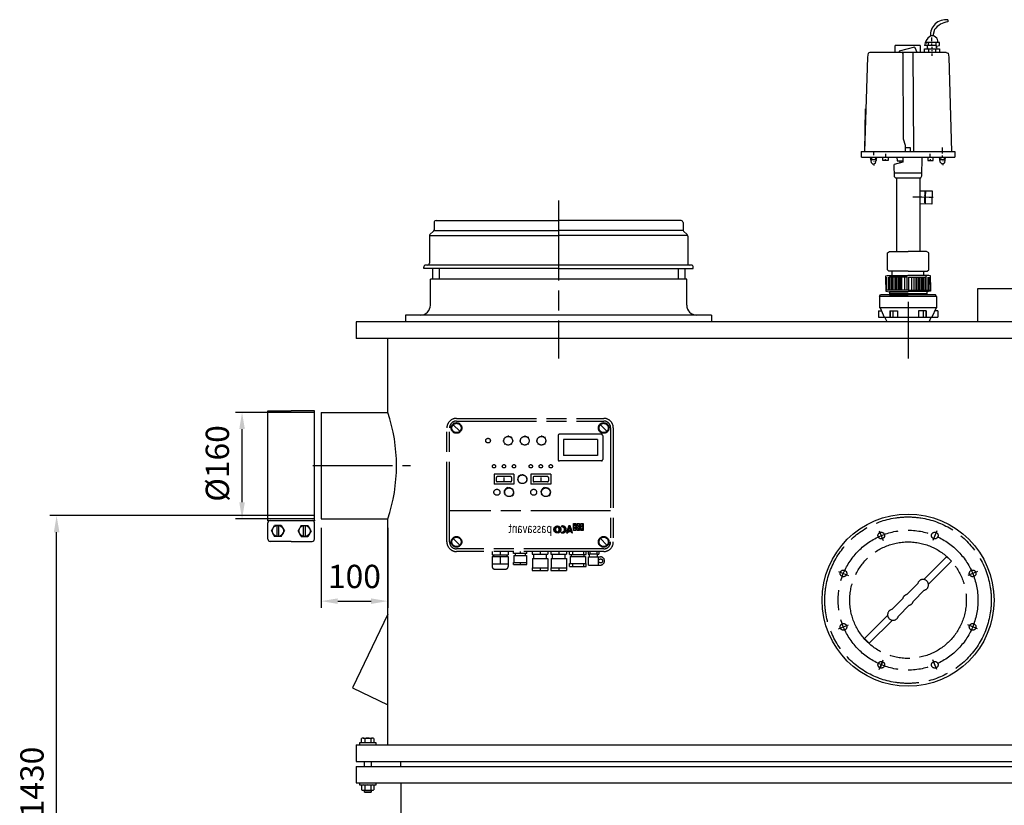
# Model space of a CAD drawing. Units: millimetres. Extents: x -40916 to -38131, y 100054 to 104434.
# Drawn here: x -40916 to -39437, y 103255 to 104434 of the extents above; entities that cross this region are included whole.
import ezdxf

# ---------------------------------------------------------------- set-up
doc = ezdxf.new("R2010")
doc.units = ezdxf.units.MM
doc.linetypes.add('AM_ISO08W050', pattern=[18, 12, -1.5, 3, -1.5])
for name, color, linetype, lineweight in [('AM_5', 3, 'Continuous', 25), ('AM_7', 4, 'AM_ISO08W050', 25), ('KÖRPERLINIEN', 1, 'Continuous', 25)]:
    doc.layers.add(name, color=color, linetype=linetype, lineweight=lineweight)
doc.styles.get("Standard").update_dxf_attribs({"font": 'ISOCP.SHX'})
doc.dimstyles.new('AM_ISO$0', dxfattribs={"dimtxt": 3.5, "dimasz": 2.5, "dimexe": 1, "dimexo": 1, "dimgap": 1.5, "dimtad": 1, "dimdsep": 46, "dimtxsty": 'STANDARD', "dimcen": 0, "dimclrd": 3, "dimclre": 3, "dimclrt": 2, "dimadec": 0, "dimazin": 2, "dimtp": 0.1, "dimtm": 0.1, "dimtfac": 0.71, "dimtmove": 0, "dimatfit": 3, "dimfxl": 1, "dimlwd": -1, "dimlwe": -1, "dimarcsym": 0})

# ---------------------------------------------------------------- blocks, each defined once
blk = doc.blocks.new('*D5')
at = {"layer": 'AM_5', "color": 3}
for p, q in [((-40472.9, 103844.8), (-40591.7, 103844.8)), ((-40581.7, 103709.8), (-40581.7, 103819.8)), ((-40472.9, 103684.8), (-40591.7, 103684.8))]:
    blk.add_line(p, q, dxfattribs=at)
for points in [[(-40585.8, 103819.8), (-40577.5, 103819.8), (-40581.7, 103844.8)], [(-40585.8, 103709.8), (-40577.5, 103709.8), (-40581.7, 103684.8)]]:
    blk.add_solid(points, dxfattribs=at)
at = {"layer": 'DEFPOINTS', "color": 0}
for p in [(-40581.7, 103844.8), (-40462.9, 103844.8), (-40462.9, 103684.8)]:
    blk.add_point(p, dxfattribs=at)
at = {"layer": 'AM_5', "color": 2, "insert": (-40614.2, 103768.1), "char_height": 35, "attachment_point": 5, "rotation": 90}
blk.add_mtext('%%c160', dxfattribs=at)
blk = doc.blocks.new('*D7')
at = {"layer": 'AM_5', "color": 3}
for p, q in [((-40472.9, 103689.8), (-40870.2, 103689.8)), ((-40860.2, 102285.8), (-40860.2, 103664.8)), ((-40420.4, 102260.8), (-40870.2, 102260.8))]:
    blk.add_line(p, q, dxfattribs=at)
for points in [[(-40864.4, 103664.8), (-40856, 103664.8), (-40860.2, 103689.8)], [(-40864.4, 102285.8), (-40856, 102285.8), (-40860.2, 102260.8)]]:
    blk.add_solid(points, dxfattribs=at)
at = {"layer": 'DEFPOINTS', "color": 0}
for p in [(-40860.2, 103689.8), (-40462.9, 103689.8), (-40410.4, 102260.8)]:
    blk.add_point(p, dxfattribs=at)
at = {"layer": 'AM_5', "color": 2, "insert": (-40892.7, 103289.8), "char_height": 35, "attachment_point": 5, "rotation": 90}
blk.add_mtext('1430', dxfattribs=at)
blk = doc.blocks.new('*D8')
at = {"layer": 'AM_5', "color": 3}
for p, q in [((-40462.9, 103671.4), (-40462.9, 103551.4)), ((-40362.9, 103671.4), (-40362.9, 103551.4)), ((-40437.9, 103561.4), (-40387.9, 103561.4))]:
    blk.add_line(p, q, dxfattribs=at)
for points in [[(-40437.9, 103565.5), (-40437.9, 103557.2), (-40462.9, 103561.4)], [(-40387.9, 103565.5), (-40387.9, 103557.2), (-40362.9, 103561.4)]]:
    blk.add_solid(points, dxfattribs=at)
at = {"layer": 'DEFPOINTS', "color": 0}
for p in [(-40462.9, 103681.4), (-40362.9, 103681.4), (-40362.9, 103561.4)]:
    blk.add_point(p, dxfattribs=at)
at = {"layer": 'AM_5', "color": 2, "insert": (-40412.9, 103593.9), "char_height": 35, "attachment_point": 5}
blk.add_mtext('100', dxfattribs=at)

msp = doc.modelspace()

# ---------------------------------------------------------------- linework, layer by layer
at = {"layer": 'AM_7', "ltscale": 10}
for p, q in [((-40106.352, 104162.847), (-40106.352, 103925.846)), ((-39581.351, 104010.846), (-39581.351, 103925.846)), ((-40259.518, 103835.846), (-40038.518, 103835.846)), ((-40274.018, 103650.346), (-40274.018, 103821.346)), ((-40270.018, 103650.346), (-40270.018, 103821.346)), ((-40254.568, 103816.396), (-40264.468, 103826.296)), ((-40259.518, 103831.846), (-40038.518, 103831.846)), ((-40033.568, 103816.396), (-40043.468, 103826.296)), ((-40028.018, 103821.346), (-40028.018, 103650.346)), ((-40024.018, 103821.346), (-40024.018, 103650.346)), ((-40188.606, 103804.977), (-40188.024, 103804.736)), ((-40187.539, 103807.769), (-40186.614, 103806.845)), ((-40184.747, 103808.836), (-40184.505, 103808.254)), ((-40182.018, 103810.056), (-40182.018, 103808.748)), ((-40179.29, 103808.836), (-40179.531, 103808.254)), ((-40176.498, 103807.769), (-40177.422, 103806.845)), ((-40175.431, 103804.977), (-40176.013, 103804.736)), ((-40163.606, 103804.977), (-40163.024, 103804.736)), ((-40162.539, 103807.769), (-40161.614, 103806.845)), ((-40159.747, 103808.836), (-40159.505, 103808.254)), ((-40157.018, 103810.056), (-40157.018, 103808.748)), ((-40154.29, 103808.836), (-40154.531, 103808.254)), ((-40151.498, 103807.769), (-40152.422, 103806.845)), ((-40150.431, 103804.977), (-40151.013, 103804.736)), ((-40138.606, 103804.977), (-40138.024, 103804.736)), ((-40137.539, 103807.769), (-40136.614, 103806.845)), ((-40134.747, 103808.836), (-40134.505, 103808.254)), ((-40132.018, 103810.056), (-40132.018, 103808.748)), ((-40129.29, 103808.836), (-40129.531, 103808.254)), ((-40126.498, 103807.769), (-40127.422, 103806.845)), ((-40125.431, 103804.977), (-40126.013, 103804.736)), ((-40107.018, 103809.846), (-40107.018, 103773.846)), ((-40042.018, 103811.846), (-40105.018, 103811.846)), ((-40048.018, 103803.846), (-40099.018, 103803.846)), ((-40099.018, 103803.846), (-40099.018, 103779.846)), ((-40048.018, 103803.846), (-40048.018, 103779.846)), ((-40040.018, 103809.846), (-40040.018, 103773.846)), ((-40189.826, 103802.248), (-40188.518, 103802.248)), ((-40188.023, 103799.761), (-40188.606, 103799.52)), ((-40186.614, 103797.652), (-40187.539, 103796.728)), ((-40177.422, 103797.652), (-40176.498, 103796.728)), ((-40176.013, 103799.761), (-40175.431, 103799.52)), ((-40175.518, 103802.248), (-40174.21, 103802.248)), ((-40164.826, 103802.248), (-40163.518, 103802.248)), ((-40163.023, 103799.761), (-40163.606, 103799.52)), ((-40161.614, 103797.652), (-40162.539, 103796.728)), ((-40152.422, 103797.652), (-40151.498, 103796.728)), ((-40151.013, 103799.761), (-40150.431, 103799.52)), ((-40150.518, 103802.248), (-40149.21, 103802.248)), ((-40139.826, 103802.248), (-40138.518, 103802.248)), ((-40138.023, 103799.761), (-40138.606, 103799.52)), ((-40136.614, 103797.652), (-40137.539, 103796.728)), ((-40127.422, 103797.652), (-40126.498, 103796.728)), ((-40126.013, 103799.761), (-40125.431, 103799.52)), ((-40125.518, 103802.248), (-40124.21, 103802.248)), ((-40048.018, 103779.846), (-40099.018, 103779.846)), ((-40475.548, 103764.846), (-40328.811, 103764.846)), ((-40042.018, 103771.846), (-40105.018, 103771.846)), ((-40173.246, 103751.846), (-40203.246, 103751.846)), ((-40203.246, 103751.846), (-40203.246, 103736.846)), ((-40199.746, 103746.846), (-40199.746, 103741.846)), ((-40178.246, 103748.346), (-40198.246, 103748.346)), ((-40188.246, 103746.985), (-40188.246, 103741.756)), ((-40176.746, 103746.846), (-40176.746, 103741.846)), ((-40173.246, 103751.846), (-40173.246, 103736.846)), ((-40166.985, 103745.786), (-40168.146, 103746.05)), ((-40166.152, 103747.8), (-40167.161, 103748.432)), ((-40164.702, 103749.426), (-40165.444, 103750.356)), ((-40162.794, 103750.48), (-40163.188, 103751.604)), ((-40160.646, 103752.036), (-40160.646, 103750.846)), ((-40158.498, 103750.48), (-40158.104, 103751.604)), ((-40156.591, 103749.426), (-40155.848, 103750.356)), ((-40155.14, 103747.8), (-40154.131, 103748.432)), ((-40154.308, 103745.786), (-40153.147, 103746.05)), ((-40148.018, 103751.846), (-40148.018, 103736.846)), ((-40118.018, 103751.846), (-40148.018, 103751.846)), ((-40144.518, 103746.846), (-40144.518, 103741.846)), ((-40123.018, 103748.346), (-40143.018, 103748.346)), ((-40133.018, 103746.985), (-40133.018, 103741.756)), ((-40121.518, 103746.846), (-40121.518, 103741.846)), ((-40118.018, 103751.846), (-40118.018, 103736.846)), ((-40173.246, 103736.846), (-40203.246, 103736.846)), ((-40178.246, 103740.346), (-40198.246, 103740.346)), ((-40185.637, 103728.963), (-40186.68, 103729.817)), ((-40184.223, 103730.247), (-40184.973, 103731.368)), ((-40182.497, 103731.065), (-40182.888, 103732.355)), ((-40180.607, 103731.346), (-40180.607, 103732.694)), ((-40178.718, 103731.065), (-40178.326, 103732.355)), ((-40176.992, 103730.247), (-40176.242, 103731.368)), ((-40175.578, 103728.963), (-40174.535, 103729.817)), ((-40167.104, 103743.61), (-40168.287, 103743.475)), ((-40166.499, 103741.517), (-40167.57, 103740.999)), ((-40165.243, 103739.75), (-40166.084, 103738.908)), ((-40156.05, 103739.75), (-40155.208, 103738.908)), ((-40154.794, 103741.517), (-40153.722, 103740.999)), ((-40154.188, 103743.61), (-40153.005, 103743.475)), ((-40118.018, 103736.846), (-40148.018, 103736.846)), ((-40123.018, 103740.346), (-40143.018, 103740.346)), ((-40130.409, 103728.963), (-40131.452, 103729.817)), ((-40128.995, 103730.247), (-40129.745, 103731.368)), ((-40127.269, 103731.065), (-40127.661, 103732.355)), ((-40125.379, 103731.346), (-40125.379, 103732.694)), ((-40123.49, 103731.065), (-40123.098, 103732.355)), ((-40121.763, 103730.247), (-40121.013, 103731.368)), ((-40120.349, 103728.963), (-40119.306, 103729.817)), ((-40187.078, 103725.469), (-40188.419, 103725.598)), ((-40186.979, 103723.561), (-40188.3, 103723.295)), ((-40186.617, 103727.323), (-40187.863, 103727.836)), ((-40186.331, 103721.764), (-40187.517, 103721.125)), ((-40185.187, 103720.234), (-40186.137, 103719.277)), ((-40176.027, 103720.234), (-40175.077, 103719.277)), ((-40174.884, 103721.764), (-40173.698, 103721.125)), ((-40174.598, 103727.323), (-40173.352, 103727.836)), ((-40174.236, 103723.561), (-40172.915, 103723.295)), ((-40174.137, 103725.469), (-40172.795, 103725.598)), ((-40131.849, 103725.469), (-40133.191, 103725.598)), ((-40131.751, 103723.561), (-40133.072, 103723.295)), ((-40131.389, 103727.323), (-40132.635, 103727.836)), ((-40131.102, 103721.764), (-40132.289, 103721.125)), ((-40129.959, 103720.234), (-40130.909, 103719.277)), ((-40120.799, 103720.234), (-40119.85, 103719.277)), ((-40119.656, 103721.764), (-40118.469, 103721.125)), ((-40119.37, 103727.323), (-40118.124, 103727.836)), ((-40119.007, 103723.561), (-40117.686, 103723.295)), ((-40118.909, 103725.469), (-40117.567, 103725.598)), ((-40028.018, 103696.846), (-40270.018, 103696.846)), ((-40113.346, 103668.746), (-40107.88, 103674.212)), ((-40113.339, 103669.325), (-40108.459, 103674.206)), ((-40113.296, 103668.223), (-40110.311, 103671.208)), ((-40113.254, 103669.984), (-40109.118, 103674.12)), ((-40113.204, 103667.743), (-40110.625, 103670.322)), ((-40113.032, 103670.778), (-40109.912, 103673.898)), ((-40112.888, 103671.13), (-40110.716, 103668.957)), ((-40112.412, 103671.971), (-40111.106, 103673.278)), ((-40111.02, 103673.335), (-40109.716, 103672.03)), ((-40108.989, 103672.53), (-40107.357, 103674.162)), ((-40108.23, 103672.717), (-40106.878, 103674.069)), ((-40107.82, 103674.208), (-40102.881, 103669.268)), ((-40107.695, 103672.679), (-40106.433, 103673.941)), ((-40107.259, 103672.541), (-40106.019, 103673.781)), ((-40106.89, 103672.339), (-40105.635, 103673.594)), ((-40106.569, 103672.087), (-40105.274, 103673.382)), ((-40106.291, 103671.792), (-40104.936, 103673.145)), ((-40106.053, 103671.457), (-40104.623, 103672.887)), ((-40105.853, 103671.084), (-40104.332, 103672.605)), ((-40105.694, 103670.671), (-40104.063, 103672.302)), ((-40105.578, 103670.213), (-40103.815, 103671.976)), ((-40105.544, 103667.957), (-40103.076, 103670.424)), ((-40105.516, 103669.703), (-40103.592, 103671.627)), ((-40105.509, 103669.138), (-40103.394, 103671.253)), ((-40105.509, 103668.565), (-40103.221, 103670.853)), ((-40102.437, 103673.625), (-40101.882, 103672.754)), ((-40102.332, 103673.46), (-40101.941, 103673.851)), ((-40102.108, 103673.11), (-40101.118, 103674.1)), ((-40101.886, 103672.76), (-40100.447, 103674.199)), ((-40101.227, 103672.846), (-40099.858, 103674.214)), ((-40100.671, 103672.83), (-40099.329, 103674.172)), ((-40100.18, 103672.747), (-40098.844, 103674.084)), ((-40099.739, 103672.616), (-40098.395, 103673.959)), ((-40099.672, 103674.205), (-40094.789, 103669.322)), ((-40099.338, 103672.444), (-40097.978, 103673.804)), ((-40098.972, 103672.236), (-40097.589, 103673.62)), ((-40098.639, 103671.997), (-40097.225, 103673.411)), ((-40098.337, 103671.727), (-40096.886, 103673.179)), ((-40098.064, 103671.427), (-40096.568, 103672.923)), ((-40097.822, 103671.096), (-40096.274, 103672.644)), ((-40097.613, 103670.733), (-40096.002, 103672.344)), ((-40097.437, 103670.336), (-40095.752, 103672.021)), ((-40097.302, 103669.898), (-40095.526, 103671.675)), ((-40097.268, 103668.214), (-40095, 103670.483)), ((-40097.216, 103669.412), (-40095.323, 103671.305)), ((-40097.193, 103668.861), (-40095.147, 103670.908)), ((-40090.998, 103674.217), (-40094.339, 103663.739)), ((-40093.018, 103667.881), (-40090.21, 103670.689)), ((-40092.75, 103668.722), (-40089.941, 103671.53)), ((-40092.482, 103669.564), (-40089.674, 103672.372)), ((-40092.214, 103670.405), (-40088.571, 103674.047)), ((-40092.113, 103670.719), (-40090.663, 103669.269)), ((-40091.945, 103671.246), (-40088.973, 103674.217)), ((-40091.677, 103672.086), (-40089.546, 103674.217)), ((-40089.487, 103672.955), (-40091.435, 103666.847)), ((-40091.41, 103672.927), (-40090.119, 103674.217)), ((-40091.141, 103673.768), (-40090.692, 103674.217)), ((-40091.128, 103673.807), (-40089.678, 103672.357)), ((-40088.627, 103674.217), (-40090.998, 103674.217)), ((-40087.45, 103666.848), (-40089.487, 103672.956)), ((-40089.388, 103672.658), (-40088.428, 103673.618)), ((-40089.245, 103672.227), (-40088.285, 103673.188)), ((-40089.102, 103671.798), (-40088.141, 103672.759)), ((-40089.092, 103671.77), (-40087.17, 103669.849)), ((-40088.959, 103671.369), (-40087.998, 103672.329)), ((-40088.815, 103670.939), (-40087.855, 103671.899)), ((-40088.672, 103670.51), (-40087.711, 103671.47)), ((-40085.133, 103663.739), (-40088.628, 103674.217)), ((-40088.528, 103670.08), (-40087.568, 103671.041)), ((-40088.385, 103669.651), (-40087.425, 103670.611)), ((-40083.698, 103667.581), (-40083.698, 103677.783)), ((-40083.698, 103677.783), (-40080.362, 103677.783)), ((-40083.698, 103677.669), (-40080.362, 103674.334)), ((-40083.698, 103673.782), (-40080.362, 103677.118)), ((-40083.698, 103673.597), (-40080.362, 103670.261)), ((-40083.698, 103669.709), (-40080.362, 103673.045)), ((-40080.362, 103677.783), (-40080.362, 103667.58)), ((-40078.284, 103667.581), (-40078.284, 103677.783)), ((-40078.284, 103677.783), (-40074.949, 103677.783)), ((-40078.284, 103675.123), (-40075.624, 103677.783)), ((-40078.284, 103676.328), (-40074.949, 103672.993)), ((-40078.284, 103671.051), (-40074.949, 103674.386)), ((-40078.284, 103672.255), (-40074.949, 103668.92)), ((-40077.681, 103667.581), (-40074.949, 103670.313)), ((-40075.666, 103677.783), (-40074.949, 103677.066)), ((-40074.949, 103677.783), (-40074.949, 103667.58)), ((-40072.871, 103667.581), (-40072.871, 103677.783)), ((-40072.871, 103677.783), (-40069.535, 103677.783)), ((-40072.871, 103676.463), (-40071.551, 103677.783)), ((-40072.871, 103672.39), (-40069.535, 103675.726)), ((-40072.871, 103674.988), (-40069.535, 103671.653)), ((-40072.871, 103668.317), (-40069.535, 103671.653)), ((-40072.871, 103670.916), (-40069.536, 103667.581)), ((-40071.593, 103677.783), (-40069.535, 103675.726)), ((-40069.535, 103677.783), (-40069.535, 103667.58)), ((-40113.074, 103667.299), (-40110.71, 103669.663)), ((-40113.044, 103667.213), (-40109.878, 103664.047)), ((-40112.915, 103666.885), (-40110.716, 103669.085)), ((-40112.728, 103666.5), (-40110.716, 103668.513)), ((-40112.516, 103666.14), (-40110.683, 103667.972)), ((-40112.28, 103665.804), (-40110.591, 103667.493)), ((-40112.02, 103665.489), (-40110.45, 103667.059)), ((-40111.74, 103665.198), (-40110.27, 103666.668)), ((-40111.436, 103664.929), (-40110.049, 103666.316)), ((-40111.11, 103664.681), (-40109.79, 103666.002)), ((-40110.761, 103664.458), (-40109.49, 103665.729)), ((-40110.715, 103669.466), (-40110.715, 103668.49)), ((-40110.387, 103664.259), (-40109.144, 103665.502)), ((-40109.988, 103664.086), (-40108.742, 103665.332)), ((-40109.558, 103663.942), (-40108.259, 103665.241)), ((-40109.096, 103663.832), (-40107.638, 103665.29)), ((-40108.594, 103663.761), (-40102.896, 103669.46)), ((-40108.043, 103663.739), (-40102.873, 103668.909)), ((-40107.425, 103663.784), (-40102.918, 103668.291)), ((-40107.2, 103665.442), (-40105.96, 103664.201)), ((-40106.705, 103663.931), (-40103.066, 103667.571)), ((-40105.774, 103664.289), (-40103.423, 103666.641)), ((-40105.718, 103667.209), (-40102.966, 103669.962)), ((-40105.556, 103667.871), (-40103.754, 103666.069)), ((-40105.508, 103669.466), (-40105.508, 103668.49)), ((-40102.437, 103664.332), (-40101.882, 103665.202)), ((-40102.343, 103664.284), (-40101.497, 103665.131)), ((-40102.273, 103664.588), (-40101.703, 103664.018)), ((-40101.947, 103664.108), (-40100.947, 103665.108)), ((-40101.522, 103663.96), (-40100.299, 103665.183)), ((-40101.065, 103663.845), (-40099.452, 103665.458)), ((-40100.568, 103663.768), (-40094.807, 103669.529)), ((-40100.024, 103663.739), (-40094.778, 103668.986)), ((-40099.418, 103663.774), (-40094.812, 103668.379)), ((-40099.197, 103665.584), (-40097.83, 103664.217)), ((-40098.715, 103663.904), (-40094.942, 103667.676)), ((-40097.826, 103664.219), (-40095.257, 103666.788)), ((-40097.542, 103667.367), (-40094.883, 103670.026)), ((-40097.366, 103667.826), (-40095.639, 103666.099)), ((-40094.339, 103663.739), (-40092.426, 103663.739)), ((-40094.297, 103663.739), (-40091.187, 103666.847)), ((-40094.091, 103664.518), (-40091.283, 103667.326)), ((-40094.083, 103664.542), (-40093.279, 103663.739)), ((-40093.823, 103665.359), (-40091.014, 103668.167)), ((-40093.724, 103663.739), (-40091.83, 103665.633)), ((-40093.554, 103666.2), (-40090.746, 103669.008)), ((-40093.287, 103667.04), (-40090.479, 103669.848)), ((-40093.152, 103663.739), (-40092.087, 103664.804)), ((-40093.098, 103667.63), (-40091.1, 103665.633)), ((-40092.579, 103663.739), (-40092.355, 103663.963)), ((-40091.822, 103665.633), (-40092.426, 103663.739)), ((-40090.615, 103666.848), (-40091.83, 103665.633)), ((-40087.045, 103665.633), (-40091.822, 103665.633)), ((-40087.45, 103666.848), (-40091.435, 103666.848)), ((-40091.258, 103665.633), (-40090.043, 103666.848)), ((-40090.685, 103665.633), (-40089.47, 103666.848)), ((-40090.112, 103665.633), (-40088.897, 103666.848)), ((-40089.539, 103665.633), (-40088.324, 103666.848)), ((-40088.967, 103665.633), (-40087.752, 103666.848)), ((-40088.395, 103665.633), (-40086.423, 103667.605)), ((-40087.282, 103670.181), (-40088.243, 103669.221)), ((-40088.242, 103666.848), (-40087.053, 103665.659)), ((-40088.099, 103668.792), (-40087.139, 103669.752)), ((-40087.956, 103668.362), (-40086.995, 103669.323)), ((-40087.821, 103665.633), (-40086.278, 103667.175)), ((-40087.812, 103667.933), (-40086.852, 103668.893)), ((-40087.669, 103667.503), (-40086.709, 103668.464)), ((-40087.525, 103667.074), (-40086.565, 103668.034)), ((-40087.248, 103665.633), (-40086.135, 103666.746)), ((-40086.413, 103663.739), (-40087.044, 103665.633)), ((-40086.953, 103665.355), (-40085.993, 103666.316)), ((-40086.81, 103664.926), (-40085.849, 103665.887)), ((-40086.666, 103664.496), (-40085.706, 103665.457)), ((-40086.523, 103664.067), (-40085.562, 103665.027)), ((-40085.132, 103663.739), (-40086.413, 103663.739)), ((-40086.278, 103663.739), (-40085.419, 103664.598)), ((-40085.706, 103663.739), (-40085.276, 103664.168)), ((-40083.698, 103669.524), (-40081.755, 103667.581)), ((-40080.362, 103667.581), (-40083.698, 103667.581)), ((-40081.753, 103667.581), (-40080.362, 103668.972)), ((-40078.284, 103668.182), (-40077.682, 103667.581)), ((-40074.949, 103667.581), (-40078.284, 103667.581)), ((-40069.535, 103667.581), (-40072.871, 103667.581)), ((-39624.543, 103667.121), (-39618.473, 103652.466)), ((-39624.543, 103667.121), (-39618.473, 103652.466)), ((-39538.158, 103667.121), (-39544.23, 103652.466)), ((-39538.158, 103667.121), (-39544.23, 103652.466)), ((-40254.568, 103645.396), (-40264.468, 103655.296)), ((-40033.568, 103645.396), (-40043.468, 103655.296)), ((-40038.518, 103639.846), (-40259.518, 103639.846)), ((-40038.518, 103635.846), (-40259.518, 103635.846)), ((-40206.018, 103635.846), (-40206.018, 103630.846)), ((-40206.018, 103630.846), (-40182.018, 103630.846)), ((-40206.018, 103628.346), (-40182.018, 103628.346)), ((-40206.018, 103628.346), (-40206.018, 103613.346)), ((-40204.018, 103630.846), (-40204.018, 103628.346)), ((-40194.018, 103635.846), (-40194.018, 103630.846)), ((-40194.018, 103628.346), (-40194.018, 103617.346)), ((-40184.018, 103630.846), (-40184.018, 103628.346)), ((-40182.018, 103635.846), (-40182.018, 103630.846)), ((-40182.018, 103628.346), (-40182.018, 103613.346)), ((-40174.018, 103632.846), (-40174.018, 103635.846)), ((-40154.018, 103632.846), (-40174.018, 103632.846)), ((-40173.695, 103629.846), (-40173.695, 103619.346)), ((-40173.695, 103629.846), (-40154.341, 103629.846)), ((-40171.518, 103632.846), (-40171.518, 103629.846)), ((-40164.018, 103635.846), (-40164.018, 103632.846)), ((-40156.518, 103632.846), (-40156.518, 103629.846)), ((-40154.341, 103629.846), (-40154.341, 103619.346)), ((-40154.018, 103632.846), (-40154.018, 103635.846)), ((-40145.768, 103635.846), (-40145.768, 103631.846)), ((-40145.768, 103631.846), (-40122.268, 103631.846)), ((-40143.518, 103625.346), (-40143.518, 103631.846)), ((-40134.018, 103635.846), (-40134.018, 103631.846)), ((-40124.518, 103625.346), (-40124.518, 103631.846)), ((-40122.268, 103635.846), (-40122.268, 103631.846)), ((-40117.768, 103635.846), (-40117.768, 103631.846)), ((-40117.768, 103631.846), (-40094.268, 103631.846)), ((-40115.518, 103625.346), (-40115.518, 103631.846)), ((-40106.018, 103635.846), (-40106.018, 103631.846)), ((-40096.518, 103625.346), (-40096.518, 103631.846)), ((-40094.268, 103635.846), (-40094.268, 103631.846)), ((-40089.731, 103631.346), (-40089.731, 103635.846)), ((-40089.731, 103631.346), (-40064.731, 103631.346)), ((-40088.846, 103628.346), (-40065.615, 103628.346)), ((-40088.846, 103628.346), (-40088.846, 103617.846)), ((-40086.731, 103628.346), (-40086.731, 103631.346)), ((-40085.437, 103635.846), (-40085.437, 103631.346)), ((-40069.025, 103635.846), (-40069.025, 103631.346)), ((-40067.731, 103628.346), (-40067.731, 103631.346)), ((-40065.615, 103628.346), (-40065.615, 103617.846)), ((-40064.731, 103631.346), (-40064.731, 103635.846)), ((-40062.018, 103635.846), (-40062.018, 103631.846)), ((-40062.018, 103631.846), (-40060.018, 103631.846)), ((-40061.518, 103615.446), (-40061.518, 103627.946)), ((-40061.518, 103627.946), (-40043.519, 103627.946)), ((-40060.018, 103627.946), (-40060.018, 103631.846)), ((-40048.018, 103631.846), (-40060.018, 103631.846)), ((-40059.172, 103635.846), (-40059.172, 103631.846)), ((-40048.865, 103635.846), (-40048.865, 103631.846)), ((-40048.018, 103627.946), (-40048.018, 103631.846)), ((-40048.018, 103631.846), (-40046.018, 103631.846)), ((-40046.518, 103615.446), (-40046.518, 103627.946)), ((-40046.018, 103635.846), (-40046.018, 103631.846)), ((-39557.802, 103593.963), (-39523.116, 103628.649)), ((-39523.116, 103628.649), (-39516.045, 103621.578)), ((-40206.018, 103617.346), (-40182.018, 103617.346)), ((-40174.018, 103616.346), (-40174.018, 103619.346)), ((-40174.018, 103619.346), (-40154.018, 103619.346)), ((-40174.018, 103616.346), (-40154.018, 103616.346)), ((-40164.018, 103619.346), (-40164.018, 103616.346)), ((-40154.018, 103616.346), (-40154.018, 103619.346)), ((-40145.768, 103611.346), (-40122.268, 103611.346)), ((-40145.768, 103611.346), (-40145.768, 103607.346)), ((-40145.454, 103625.346), (-40122.583, 103625.346)), ((-40145.454, 103625.346), (-40145.454, 103611.346)), ((-40134.018, 103611.346), (-40134.018, 103607.346)), ((-40122.583, 103625.346), (-40122.583, 103611.346)), ((-40122.268, 103611.346), (-40122.268, 103607.346)), ((-40117.768, 103611.346), (-40094.268, 103611.346)), ((-40117.768, 103611.346), (-40117.768, 103607.346)), ((-40117.454, 103625.346), (-40117.454, 103611.346)), ((-40117.454, 103625.346), (-40094.583, 103625.346)), ((-40106.018, 103611.346), (-40106.018, 103607.346)), ((-40094.583, 103625.346), (-40094.583, 103611.346)), ((-40094.268, 103611.346), (-40094.268, 103607.346)), ((-40089.731, 103617.846), (-40064.731, 103617.846)), ((-40089.731, 103613.346), (-40089.731, 103617.846)), ((-40089.731, 103613.346), (-40064.731, 103613.346)), ((-40085.437, 103617.846), (-40085.437, 103613.346)), ((-40069.025, 103617.846), (-40069.025, 103613.346)), ((-40064.731, 103613.346), (-40064.731, 103617.846)), ((-40061.518, 103615.446), (-40043.518, 103615.446)), ((-39550.731, 103586.892), (-39516.045, 103621.578)), ((-40202.018, 103609.346), (-40186.018, 103609.346)), ((-40145.768, 103607.346), (-40122.268, 103607.346)), ((-40117.768, 103607.346), (-40094.268, 103607.346)), ((-39685.626, 103606.039), (-39670.971, 103599.969)), ((-39685.626, 103606.039), (-39670.971, 103599.969)), ((-39477.075, 103606.038), (-39491.731, 103599.968)), ((-39477.075, 103606.038), (-39491.731, 103599.968)), ((-39583.259, 103571.334), (-39566.868, 103587.725)), ((-39573.359, 103561.435), (-39556.968, 103577.826)), ((-39605.733, 103548.86), (-39589.342, 103565.251)), ((-39595.834, 103538.96), (-39579.443, 103555.351)), ((-39646.657, 103505.108), (-39611.971, 103539.794)), ((-39685.627, 103519.653), (-39670.971, 103525.724)), ((-39685.627, 103519.653), (-39670.971, 103525.724)), ((-39639.586, 103498.037), (-39604.9, 103532.723)), ((-39477.075, 103519.653), (-39491.731, 103525.724)), ((-39477.075, 103519.653), (-39491.731, 103525.724)), ((-39646.657, 103505.108), (-39639.586, 103498.037)), ((-39624.543, 103458.57), (-39618.473, 103473.225)), ((-39624.543, 103458.57), (-39618.473, 103473.225)), ((-39619.619, 103470.458), (-39623.446, 103461.219)), ((-39538.158, 103458.57), (-39544.229, 103473.225)), ((-39538.158, 103458.57), (-39544.229, 103473.225)), ((-39539.256, 103461.219), (-39543.083, 103470.458))]:
    msp.add_line(p, q, dxfattribs=at)
for centre, radius in [((-40259.518, 103821.346), 8), ((-40259.518, 103821.346), 7), ((-40038.518, 103821.346), 8), ((-40038.518, 103821.346), 7), ((-40212.205, 103802.389), 3.5), ((-40182.018, 103802.248), 6.5), ((-40157.018, 103802.248), 6.5), ((-40132.018, 103802.248), 6.5), ((-40203.246, 103763.846), 2.5), ((-40188.246, 103763.846), 2.5), ((-40173.246, 103763.846), 2.5), ((-40148.018, 103763.846), 2.5), ((-40133.018, 103763.846), 2.5), ((-40118.018, 103763.846), 2.5), ((-40160.646, 103744.346), 6.5), ((-40180.607, 103724.846), 6.5), ((-40125.379, 103724.846), 6.5), ((-40198.875, 103724.846), 4.5), ((-40143.648, 103724.846), 4.5), ((-39581.351, 103562.846), 125), ((-40108.112, 103668.978), 5.239), ((-40259.518, 103650.346), 8), ((-40259.518, 103650.346), 7), ((-40038.518, 103650.346), 8), ((-40038.518, 103650.346), 7), ((-39581.351, 103562.846), 105), ((-39621.533, 103659.853), 5), ((-39621.533, 103659.853), 5), ((-39621.533, 103659.853), 5), ((-39541.169, 103659.853), 5), ((-39541.169, 103659.853), 5), ((-39541.169, 103659.853), 5), ((-39581.351, 103562.846), 87.5), ((-39581.351, 103562.846), 87.5), ((-40043.136, 103621.696), 3), ((-39678.358, 103603.028), 5), ((-39678.358, 103603.028), 5), ((-39678.358, 103603.028), 5), ((-39484.344, 103603.028), 5), ((-39484.343, 103603.028), 5), ((-39484.343, 103603.028), 5), ((-39678.359, 103522.664), 5), ((-39678.359, 103522.664), 5), ((-39678.358, 103522.664), 5), ((-39484.344, 103522.664), 5), ((-39484.344, 103522.664), 5), ((-39484.344, 103522.664), 5), ((-39621.533, 103465.839), 5), ((-39621.533, 103465.839), 5), ((-39621.533, 103465.839), 5), ((-39541.169, 103465.839), 5), ((-39541.169, 103465.839), 5), ((-39541.169, 103465.839), 5)]:
    msp.add_circle(centre, radius, dxfattribs=at)
for centre, radius, start, end in [((-40259.518, 103821.346), 14.5, 89.999992, 179.999997), ((-40038.518, 103821.346), 14.5, 0, 90.000008), ((-40259.518, 103821.346), 10.5, 89.999992, 179.999997), ((-40038.518, 103821.346), 10.5, 0, 90.000008), ((-40105.018, 103809.846), 2, 89.999992, 179.999997), ((-40042.018, 103809.846), 2, 0, 90.000008), ((-40105.018, 103773.846), 2, 180, 270), ((-40042.018, 103773.846), 2, 270, 0), ((-40198.246, 103746.846), 1.5, 89.999992, 179.999997), ((-40178.246, 103746.846), 1.5, 0, 90.000008), ((-40143.018, 103746.846), 1.5, 89.999992, 179.999997), ((-40123.018, 103746.846), 1.5, 0, 90.000008), ((-40198.246, 103741.846), 1.5, 180, 270), ((-40178.246, 103741.846), 1.5, 270, 0), ((-40143.018, 103741.846), 1.5, 180, 270), ((-40123.018, 103741.846), 1.5, 270, 0), ((-40106.757, 103669.475), 3.959, 161.791546, 180.125256), ((-40107.29, 103669.665), 3.392, 141.706546, 162.032657), ((-40107.868, 103670.13), 2.65, 117.888402, 141.854956), ((-40108.101, 103670.551), 2.17, 90.279214, 117.652843), ((-40108.122, 103670.551), 2.17, 62.347157, 89.720786), ((-40108.355, 103670.13), 2.65, 38.145038, 62.111603), ((-40108.933, 103669.665), 3.392, 17.968628, 38.294746), ((-40109.466, 103669.475), 3.959, 359.873386, 18.207073), ((-40100.017, 103668.978), 5.239, 242.486206, 117.513771), ((-40101.063, 103668.978), 3.871, 257.720795, 102.279182), ((-40106.757, 103668.481), 3.959, 179.873389, 198.20707), ((-40107.29, 103668.291), 3.392, 197.968632, 218.294742), ((-40107.868, 103667.826), 2.65, 218.145028, 242.111612), ((-40108.101, 103667.405), 2.17, 242.347158, 269.720786), ((-40108.122, 103667.405), 2.17, 270.279221, 297.652834), ((-40108.355, 103667.826), 2.65, 297.888388, 321.854972), ((-40108.933, 103668.291), 3.392, 321.706546, 342.032657), ((-40109.466, 103668.481), 3.959, 341.791554, 0.125248), ((-40259.518, 103650.346), 14.5, 180, 270), ((-40259.518, 103650.346), 10.5, 180, 270), ((-40038.518, 103650.346), 10.5, 270, 0), ((-40038.518, 103650.346), 14.5, 270, 0), ((-40043.519, 103621.696), 6.25, 270.000031, 90.000023), ((-40202.018, 103613.346), 4, 180, 270), ((-40186.018, 103613.346), 4, 270, 0), ((-39558.876, 103585.817), 8.216, 283.427102, 166.572898), ((-39581.351, 103563.343), 8.216, 103.427102, 166.572898), ((-39581.351, 103563.343), 8.216, 283.427102, 346.572898), ((-39603.825, 103540.868), 8.216, 103.427102, 346.572898)]:
    msp.add_arc(centre, radius, start, end, dxfattribs=at)
at = {"layer": 'KÖRPERLINIEN'}
for p, q in [((-39521.689, 104434.184), (-39521.689, 104431.288)), ((-39541.442, 104419.477), (-39544.289, 104409.9)), ((-39600.606, 104385.314), (-39600.606, 104395.447)), ((-39562.957, 104395.447), (-39600.606, 104395.447)), ((-39562.957, 104395.447), (-39562.957, 104385.314)), ((-39551.532, 104395.812), (-39556.441, 104395.812)), ((-39534.359, 104400.156), (-39555.355, 104400.156)), ((-39553.545, 104398.708), (-39553.183, 104397.984)), ((-39552.821, 104395.812), (-39552.821, 104391.468)), ((-39550.717, 104400.156), (-39551.532, 104395.812)), ((-39545.581, 104402.328), (-39545.581, 104407.758)), ((-39545.581, 104395.45), (-39545.581, 104398.708)), ((-39539.789, 104400.156), (-39539.789, 104395.45)), ((-39538.703, 104394.726), (-39534.359, 104395.812)), ((-39534.359, 104395.812), (-39534.359, 104400.156)), ((-39641.372, 104384.138), (-39642.408, 104378.296)), ((-39638.721, 104385.314), (-39641.372, 104384.138)), ((-39523.982, 104385.314), (-39638.721, 104385.314)), ((-39556.441, 104385.314), (-39556.441, 104390.382)), ((-39556.441, 104390.382), (-39534.359, 104390.382)), ((-39552.097, 104392.192), (-39552.097, 104390.382)), ((-39550.649, 104390.382), (-39550.649, 104385.314)), ((-39545.219, 104390.382), (-39545.219, 104393.64)), ((-39545.219, 104387.124), (-39545.219, 104388.572)), ((-39545.219, 104380.246), (-39545.219, 104383.866)), ((-39539.789, 104385.314), (-39539.789, 104390.382)), ((-39537.617, 104390.382), (-39538.703, 104394.726)), ((-39538.703, 104394.726), (-39538.703, 104394.726)), ((-39534.359, 104390.382), (-39534.359, 104385.314)), ((-39523.982, 104385.314), (-39521.331, 104384.138)), ((-39521.331, 104384.138), (-39520.295, 104378.296)), ((-39642.408, 104378.296), (-39646.663, 104236.48)), ((-39520.295, 104378.296), (-39516.04, 104236.48)), ((-39646.308, 104236.48), (-39645.492, 104300.693)), ((-39651.571, 104236.48), (-39511.132, 104236.48)), ((-39651.571, 104236.48), (-39651.571, 104227.79)), ((-39633.069, 104234.84), (-39633.063, 104231.22)), ((-39614.717, 104227.747), (-39614.708, 104233.177)), ((-39547.986, 104227.747), (-39547.995, 104233.177)), ((-39529.528, 104236.942), (-39529.551, 104242.734)), ((-39529.534, 104233.571), (-39529.536, 104235.019)), ((-39511.132, 104236.48), (-39511.132, 104227.79)), ((-39651.501, 104227.79), (-39511.132, 104227.79)), ((-39629.566, 104223.986), (-39635.585, 104223.976)), ((-39632.685, 104222.17), (-39632.684, 104221.446)), ((-39632.678, 104218.14), (-39632.674, 104215.292)), ((-39630.93, 104227.604), (-39629.149, 104222.879)), ((-39619.069, 104223.048), (-39619.061, 104227.754)), ((-39611.105, 104223.035), (-39619.069, 104223.048)), ((-39615.087, 104223.041), (-39615.083, 104225.213)), ((-39611.097, 104227.741), (-39611.105, 104223.035)), ((-39589.005, 104220.534), (-39602.146, 104217.047)), ((-39597.999, 104227.769), (-39597.715, 104222.701)), ((-39597.715, 104222.701), (-39589.007, 104222.706)), ((-39592.987, 104219.477), (-39592.988, 104221.255)), ((-39589.01, 104227.774), (-39589.005, 104220.534)), ((-39586.114, 104227.775), (-39586.114, 104227.775)), ((-39560.408, 104199.716), (-39560.044, 104227.79)), ((-39551.606, 104227.741), (-39551.598, 104223.035)), ((-39551.598, 104223.035), (-39543.634, 104223.048)), ((-39547.616, 104223.041), (-39547.62, 104225.213)), ((-39543.634, 104223.048), (-39543.642, 104227.754)), ((-39533.839, 104222.743), (-39531.334, 104227.776)), ((-39526.984, 104224.163), (-39533.138, 104224.152)), ((-39529.524, 104227.779), (-39529.529, 104230.675)), ((-39529.153, 104222.711), (-39529.152, 104221.987)), ((-39529.146, 104218.609), (-39529.142, 104216.195)), ((-39602.146, 104217.047), (-39602.783, 104215.771)), ((-39602.783, 104215.771), (-39602.379, 104198.829)), ((-39602.517, 104204.598), (-39560.344, 104204.622)), ((-39602.379, 104198.829), (-39600.379, 104196.997)), ((-39600.379, 104196.997), (-39562.204, 104197.018)), ((-39598.851, 104196.998), (-39598.851, 104086.327)), ((-39563.851, 104197.018), (-39563.851, 104086.327)), ((-39562.204, 104197.018), (-39560.408, 104199.716)), ((-39564.287, 104177.618), (-39545.103, 104177.332)), ((-39556.324, 104177.499), (-39556.593, 104159.401)), ((-39555.01, 104168.428), (-39554.876, 104177.478)), ((-39545.103, 104177.332), (-39545.399, 104157.424)), ((-39556.55, 104162.297), (-39555.102, 104162.275)), ((-39545.399, 104157.424), (-39563.859, 104157.699)), ((-40293.352, 104129.847), (-40293.352, 104119.09)), ((-40290.352, 104132.847), (-40106.352, 104132.847)), ((-39922.352, 104132.847), (-40106.352, 104132.847)), ((-39919.352, 104129.847), (-39919.352, 104119.09)), ((-40294.231, 104116.968), (-40299.473, 104111.726)), ((-40293, 104118.096), (-40106.352, 104118.096)), ((-39919.705, 104118.097), (-40106.352, 104118.097)), ((-39918.473, 104116.969), (-39913.231, 104111.726)), ((-40300.352, 104109.605), (-40300.352, 104068.847)), ((-40298.995, 104110.165), (-40106.352, 104110.165)), ((-39913.71, 104110.166), (-40106.352, 104110.166)), ((-39912.352, 104109.605), (-39912.352, 104068.847)), ((-39612.347, 104084.569), (-39609.27, 104086.327)), ((-39612.347, 104058.815), (-39612.347, 104084.569)), ((-39609.27, 104086.327), (-39581.351, 104086.327)), ((-39553.433, 104086.327), (-39581.351, 104086.327)), ((-39550.356, 104084.569), (-39553.433, 104086.327)), ((-39550.356, 104058.815), (-39550.356, 104084.569)), ((-40308.852, 104060.847), (-40308.852, 104062.847)), ((-40106.352, 104060.847), (-40308.852, 104060.847)), ((-40106.352, 104065.847), (-40305.852, 104065.847)), ((-40295.852, 104060.847), (-40295.852, 104044.847)), ((-40285.852, 104060.847), (-40285.852, 104044.847)), ((-39906.852, 104065.847), (-40106.352, 104065.847)), ((-40106.352, 104060.847), (-39903.852, 104060.847)), ((-39926.852, 104060.847), (-39926.852, 104044.847)), ((-39916.852, 104060.847), (-39916.852, 104044.847)), ((-39903.852, 104060.847), (-39903.852, 104062.847)), ((-39605.107, 104050.127), (-39605.107, 104056.643)), ((-39557.596, 104050.127), (-39557.596, 104056.643)), ((-40106.352, 104044.847), (-40298.852, 104044.847)), ((-40298.852, 104005.847), (-40298.852, 104044.847)), ((-39913.852, 104044.847), (-40106.352, 104044.847)), ((-39913.852, 104005.847), (-39913.852, 104044.847)), ((-39613.071, 104028.407), (-39613.071, 104047.955)), ((-39610.899, 104047.955), (-39610.899, 104028.407)), ((-39608.727, 104028.407), (-39608.727, 104047.955)), ((-39606.555, 104047.955), (-39606.555, 104028.407)), ((-39604.745, 104028.407), (-39604.745, 104047.955)), ((-39602.573, 104047.955), (-39602.573, 104028.407)), ((-39600.401, 104047.955), (-39600.401, 104028.407)), ((-39598.591, 104028.407), (-39598.591, 104047.955)), ((-39596.419, 104028.407), (-39596.419, 104047.955)), ((-39594.247, 104028.407), (-39594.247, 104047.955)), ((-39592.799, 104047.955), (-39592.799, 104028.407)), ((-39590.627, 104028.407), (-39590.627, 104047.955)), ((-39586.645, 104047.955), (-39586.645, 104028.407)), ((-39576.058, 104047.955), (-39576.058, 104028.407)), ((-39572.076, 104028.407), (-39572.076, 104047.955)), ((-39569.904, 104047.955), (-39569.904, 104028.407)), ((-39568.456, 104028.407), (-39568.456, 104047.955)), ((-39566.284, 104028.407), (-39566.284, 104047.955)), ((-39564.112, 104028.407), (-39564.112, 104047.955)), ((-39562.302, 104047.955), (-39562.302, 104028.407)), ((-39560.13, 104047.955), (-39560.13, 104028.407)), ((-39557.958, 104028.407), (-39557.958, 104047.955)), ((-39556.148, 104047.955), (-39556.148, 104028.407)), ((-39553.976, 104028.407), (-39553.976, 104047.955)), ((-39551.804, 104047.955), (-39551.804, 104028.407)), ((-39549.632, 104028.407), (-39549.632, 104047.955)), ((-39581.351, 104028.407), (-39614.881, 104028.407)), ((-39609.431, 104025.804), (-39609.435, 104021.167)), ((-39609.089, 104026.235), (-39581.351, 104026.235)), ((-39581.351, 104028.407), (-39547.822, 104028.407)), ((-39553.614, 104026.235), (-39581.351, 104026.235)), ((-39553.272, 104025.804), (-39553.268, 104021.167)), ((-39476.385, 104030.847), (-39366.385, 104030.847)), ((-39476.385, 103980.847), (-39476.385, 104030.847)), ((-39624.191, 104018.647), (-39622.736, 104021.167)), ((-39538.511, 104018.647), (-39624.191, 104018.647)), ((-39624.191, 104018.647), (-39624.191, 104001.601)), ((-39539.967, 104021.167), (-39622.736, 104021.167)), ((-39609.435, 104021.167), (-39581.351, 104021.167)), ((-39581.351, 104023.339), (-39609.433, 104023.339)), ((-39581.351, 104023.339), (-39553.27, 104023.339)), ((-39553.268, 104021.167), (-39581.351, 104021.167)), ((-39538.511, 104018.647), (-39539.967, 104021.167)), ((-39538.511, 104018.647), (-39538.511, 104001.601)), ((-39625.893, 103997.137), (-39625.893, 103987.794)), ((-39625.893, 103997.137), (-39621.3, 103997.137)), ((-39538.511, 104001.601), (-39624.191, 104001.601)), ((-39623.357, 104001.601), (-39616.997, 103987.794)), ((-39608.753, 103997.137), (-39608.753, 103987.794)), ((-39608.753, 103997.137), (-39597.032, 103997.137)), ((-39608.152, 103997.137), (-39608.152, 103987.794)), ((-39604.144, 103997.137), (-39604.144, 103987.794)), ((-39597.033, 103997.137), (-39597.033, 103987.794)), ((-39565.671, 103997.137), (-39565.671, 103987.794)), ((-39553.95, 103997.137), (-39565.671, 103997.137)), ((-39558.558, 103997.137), (-39558.558, 103987.794)), ((-39554.551, 103997.137), (-39554.551, 103987.794)), ((-39553.95, 103997.137), (-39553.95, 103987.794)), ((-39539.346, 104001.601), (-39545.707, 103987.794)), ((-39536.81, 103997.137), (-39541.404, 103997.137)), ((-39536.81, 103997.137), (-39536.81, 103987.794)), ((-38752.352, 103980.847), (-40410.35, 103980.846)), ((-40410.35, 103980.847), (-40410.35, 103955.847)), ((-40106.352, 103990.847), (-40336.352, 103990.847)), ((-40336.352, 103990.847), (-40336.352, 103980.847)), ((-39876.352, 103990.847), (-40106.352, 103990.847)), ((-39876.352, 103990.847), (-39876.352, 103980.847)), ((-39625.893, 103987.794), (-39536.844, 103987.794)), ((-39612.851, 103980.847), (-39616.246, 103987.794)), ((-39549.851, 103980.847), (-39546.457, 103987.794)), ((-38752.352, 103955.846), (-40410.35, 103955.846)), ((-40362.851, 103844.846), (-40362.851, 103955.847)), ((-40542.851, 103847.346), (-40507.851, 103847.346)), ((-40542.85, 103682.346), (-40542.851, 103847.346)), ((-40472.851, 103847.346), (-40507.851, 103847.346)), ((-40472.85, 103682.346), (-40472.851, 103847.346)), ((-40462.85, 103844.846), (-40462.85, 103684.846)), ((-40462.85, 103844.846), (-40362.851, 103844.846)), ((-40542.85, 103682.346), (-40472.85, 103682.346)), ((-40542.85, 103654.607), (-40542.85, 103678.879)), ((-40537.609, 103666.743), (-40532.73, 103675.195)), ((-40522.971, 103675.195), (-40532.73, 103675.195)), ((-40529.15, 103658.291), (-40529.151, 103675.195)), ((-40526.55, 103658.291), (-40526.55, 103675.195)), ((-40522.971, 103675.195), (-40518.091, 103666.743)), ((-40492.73, 103675.195), (-40497.609, 103666.743)), ((-40492.73, 103675.195), (-40482.971, 103675.195)), ((-40489.15, 103658.291), (-40489.151, 103675.195)), ((-40486.55, 103658.291), (-40486.55, 103675.195)), ((-40478.091, 103666.743), (-40482.971, 103675.195)), ((-40472.85, 103654.607), (-40472.85, 103678.879)), ((-40462.85, 103684.846), (-40362.85, 103684.846)), ((-40362.85, 103345.848), (-40362.85, 103684.846)), ((-40537.609, 103666.743), (-40532.73, 103658.291)), ((-40522.971, 103658.291), (-40532.73, 103658.291)), ((-40522.971, 103658.291), (-40518.091, 103666.743)), ((-40492.73, 103658.291), (-40497.609, 103666.743)), ((-40492.73, 103658.291), (-40482.971, 103658.291)), ((-40478.091, 103666.743), (-40482.971, 103658.291)), ((-40507.85, 103651.14), (-40539.383, 103651.14)), ((-40507.85, 103651.14), (-40476.318, 103651.14)), ((-40362.85, 103542.046), (-40415.674, 103430.967)), ((-40415.674, 103430.967), (-40362.844, 103405.843)), ((-40410.351, 103345.846), (-40410.351, 103320.846)), ((-40410.351, 103345.846), (-38752.351, 103345.846)), ((-40405.351, 103348.846), (-40405.351, 103345.846)), ((-40380.351, 103348.846), (-40405.351, 103348.846)), ((-40402.091, 103348.846), (-40402.091, 103354.912)), ((-40399.7, 103355.846), (-40386.002, 103355.846)), ((-40397.471, 103355.053), (-40397.471, 103348.846)), ((-40388.231, 103355.053), (-40388.231, 103348.846)), ((-40383.611, 103354.912), (-40383.611, 103348.846)), ((-40380.351, 103345.846), (-40380.351, 103348.846)), ((-40410.351, 103320.846), (-38752.351, 103320.846)), ((-40397.851, 103313.346), (-40397.851, 103320.846)), ((-40387.851, 103320.846), (-40387.851, 103313.346)), ((-40343.35, 103313.346), (-40343.35, 103320.846)), ((-40410.351, 103313.346), (-40410.351, 103288.346)), ((-40410.351, 103313.346), (-38752.351, 103313.346)), ((-40410.351, 103288.346), (-38752.351, 103288.346)), ((-40405.351, 103288.346), (-40405.351, 103285.346)), ((-40380.351, 103285.346), (-40380.351, 103288.346)), ((-40343.35, 103288.346), (-40343.35, 102918.346)), ((-40405.351, 103285.346), (-40380.351, 103285.346)), ((-40402.091, 103284.412), (-40402.091, 103278.279)), ((-40399.7, 103277.346), (-40386.002, 103277.346)), ((-40397.851, 103274.765), (-40397.851, 103277.346)), ((-40387.851, 103274.765), (-40397.851, 103274.765)), ((-40396.931, 103273.846), (-40397.851, 103274.765)), ((-40397.471, 103284.553), (-40397.471, 103278.138)), ((-40388.771, 103273.846), (-40396.931, 103273.846)), ((-40387.851, 103274.765), (-40388.771, 103273.846)), ((-40388.231, 103284.553), (-40388.231, 103278.138)), ((-40387.851, 103277.346), (-40387.851, 103274.765)), ((-40383.611, 103284.412), (-40383.611, 103278.279))]:
    msp.add_line(p, q, dxfattribs=at)
for points in [[(-39538.703, 104392.192), (-39538.703, 104395.45), (-39551.599, 104395.45)], [(-39567.437, 104385.314), (-39570.615, 104392.248), (-39571.645, 104393.278), (-39594.814, 104386.959), (-39594.814, 104385.314)], [(-39590.645, 104386.16), (-39589.411, 104383.61), (-39588.872, 104255.579), (-39585.724, 104246.242), (-39585.856, 104235.856)], [(-39572.101, 104235.681), (-39572.807, 104237.138), (-39573.464, 104385.942)], [(-39577.531, 104235.75), (-39577.453, 104241.904), (-39585.778, 104242.009)], [(-39638.125, 104227.591), (-39636.878, 104219.883), (-39634.463, 104217.661), (-39630.003, 104218.859), (-39628.144, 104227.608)], [(-39637.539, 104223.972), (-39635.585, 104223.976), (-39635.591, 104227.596)], [(-39534.815, 104227.77), (-39533.477, 104220.877), (-39530.684, 104218.093), (-39526.23, 104219.586), (-39524.878, 104227.787)], [(-39526.99, 104227.783), (-39526.984, 104224.163), (-39525.475, 104224.166)], [(-39543.438, 104167.532), (-39549.575, 104167.624), (-39560.689, 104167.789), (-39574.205, 104167.99)], [(-39555.172, 104157.57), (-39554.983, 104170.238), (-39556.42, 104170.984)], [(-39581.351, 104056.643), (-39610.175, 104056.643), (-39612.347, 104058.815), (-39612.347, 104058.815)], [(-39581.351, 104056.643), (-39552.528, 104056.643), (-39550.356, 104058.815), (-39550.356, 104058.815)], [(-39614.881, 104036.733), (-39614.881, 104049.814), (-39612.589, 104050.127), (-39581.215, 104050.127)], [(-39582.663, 104028.407), (-39582.663, 104047.955), (-39608.148, 104047.955), (-39609.017, 104050.127)], [(-39547.822, 104036.733), (-39547.822, 104049.814), (-39550.114, 104050.127), (-39581.488, 104050.127)], [(-39580.04, 104028.407), (-39580.04, 104047.955), (-39554.555, 104047.955), (-39553.686, 104050.127)], [(-39614.881, 104039.629), (-39614.881, 104026.547), (-39609.431, 104025.804)], [(-39547.822, 104039.629), (-39547.822, 104026.547), (-39553.272, 104025.804)]]:
    msp.add_lwpolyline(points, dxfattribs=at)
for centre, radius in [((-39581.351, 103562.846), 129.2), ((-40527.85, 103666.743), 8.452), ((-40487.85, 103666.743), 8.452)]:
    msp.add_circle(centre, radius, dxfattribs=at)
for centre, radius, start, end in [((-39524.644, 104411.227), 23.146, 82.666057, 183.92301), ((-39517.888, 104402.51), 29.028, 97.522946, 144.231421), ((-39545.093, 104401.406), 8.653, 351.691605, 115.654755), ((-39535.975, 104393.05), 20.652, 128.529233, 172.31511), ((-40290.352, 104129.847), 3, 90, 180), ((-39922.352, 104129.847), 3, 0, 90), ((-40296.352, 104119.09), 3, 315, 0.000015), ((-39916.352, 104119.09), 3, 180, 225), ((-40297.352, 104109.605), 3, 135.000015, 180), ((-39915.352, 104109.605), 3, 0, 45), ((-40305.852, 104062.847), 3, 90, 180), ((-40303.352, 104068.847), 3, 270, 0.000008), ((-39909.352, 104068.847), 3, 180, 270), ((-39906.852, 104062.847), 3, 0, 90), ((-40313.852, 104005.847), 15, 270, 0.000008), ((-39898.852, 104005.847), 15, 180, 270), ((-40598.296, 103764.845), 248.665, 341.233495, 18.767204), ((-40539.383, 103678.879), 3.467, 90.000076, 180.00003), ((-40476.318, 103678.879), 3.467, 0.000122, 90.000076), ((-40539.383, 103654.607), 3.467, 180.00003, 270.000076), ((-40476.318, 103654.607), 3.467, 270, 0.000076), ((-40399.7, 103352.316), 3.529, 50.844971, 132.656494), ((-40392.852, 103341.986), 13.86, 70.529175, 109.471619), ((-40386.003, 103352.316), 3.53, 47.348816, 129.149994), ((-40399.7, 103281.817), 3.529, 50.839966, 132.661865), ((-40399.7, 103280.876), 3.53, 227.354233, 309.14502), ((-40392.852, 103271.486), 13.86, 70.529175, 109.471619), ((-40392.852, 103291.21), 13.864, 250.534409, 289.465515), ((-40386.003, 103281.816), 3.53, 47.348877, 129.150024), ((-40386.003, 103280.877), 3.53, 230.854965, 312.645752)]:
    msp.add_arc(centre, radius, start, end, dxfattribs=at)
for p in [(-40542.85, 103682.346), (-40472.85, 103682.346)]:
    msp.add_point(p, dxfattribs=at)

# ---------------------------------------------------------------- texts
at = {"layer": 'AM_7', "ltscale": 10, "text_generation_flag": 4, "width": 0.715556}
msp.add_text('passavant', height=14.175, rotation=180, dxfattribs=at).set_placement((-40115.952, 103663.832))

# ---------------------------------------------------------------- dimensions: what is measured, and where the dimension line sits
at = {"layer": 'AM_5'}
for base, p1, p2, text, picture, middle in [((-40581.68, 103844.846), (-40462.85, 103684.846), (-40462.85, 103844.846), '%%c<>', '*D5', (-40581.68, 103768.075)), ((-40860.191, 103689.846), (-40410.352, 102260.846), (-40462.85, 103689.846), '1430', '*D7', (-40860.191, 103289.846))]:
    dim = msp.add_linear_dim(base=base, p1=p1, p2=p2, angle=90, text=text, dimstyle='AM_ISO$0', override={"dimscale": 10, "dimdec": 0}, dxfattribs=at)
    dim.commit()
    dim.dimension.update_dxf_attribs({"geometry": picture, "text_midpoint": middle, "dimtype": 160})
dim = msp.add_linear_dim(base=(-40362.851, 103561.379), p1=(-40462.851, 103681.379), p2=(-40362.851, 103681.379), dimstyle='AM_ISO$0', override={"dimscale": 10, "dimdec": 0}, dxfattribs=at)
dim.commit()
dim.dimension.update_dxf_attribs({"geometry": '*D8', "text_midpoint": (-40412.851, 103593.879)})

doc.saveas('drawing.dxf')
